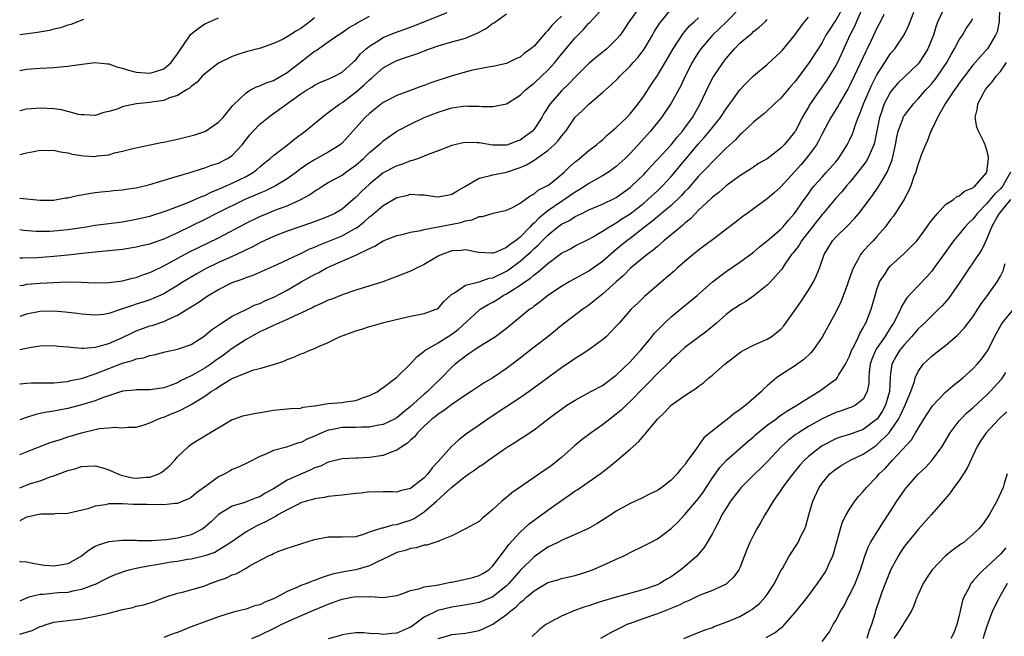
# Model space of a CAD drawing. Units: inches. Extents: x 2502000 to 2505000, y 1485000 to 1488000.
# Drawn here: x 2502000 to 2502144, y 1485633 to 1485723 of the extents above; entities that cross this region are included whole.
import ezdxf

# ---------------------------------------------------------------- set-up
doc = ezdxf.new("R2010")
doc.units = ezdxf.units.IN
doc.header["$MEASUREMENT"] = 0
doc.layers.add('LD25021485_2ft', color=234, linetype='Continuous')

msp = doc.modelspace()

# ---------------------------------------------------------------- linework, layer by layer
at = {"layer": 'LD25021485_2ft'}
for points, elevation in [([(2502000, 1485684.46), (2502000.54, 1485684.54), (2502001, 1485684.65), (2502003, 1485684.83), (2502004.92, 1485684.92), (2502006.99, 1485684.99), (2502008.98, 1485684.98), (2502011, 1485684.88), (2502013, 1485684.89), (2502015, 1485685.15), (2502016.45, 1485685.55), (2502017, 1485685.66), (2502017.96, 1485686.04), (2502019, 1485686.38), (2502019.41, 1485686.59), (2502021, 1485687.34), (2502024.67, 1485689.33), (2502029, 1485691.45), (2502033, 1485693.55), (2502035, 1485694.55), (2502036.07, 1485695), (2502037.61, 1485695.61), (2502039, 1485696.11), (2502041, 1485697), (2502042.28, 1485697.72), (2502043, 1485698.25), (2502043.48, 1485698.52), (2502044.18, 1485699), (2502045, 1485699.48), (2502047, 1485700.59), (2502047.55, 1485701), (2502048.4, 1485701.6), (2502049, 1485702.04), (2502050.11, 1485703), (2502051, 1485703.86), (2502052.38, 1485705), (2502052.69, 1485705.31), (2502053, 1485705.6), (2502055, 1485706.99), (2502057, 1485708.01), (2502059, 1485708.97), (2502061, 1485709.76), (2502063, 1485710.39), (2502065, 1485710.67), (2502065.35, 1485710.65), (2502067, 1485710.65), (2502067.39, 1485710.6), (2502069, 1485710.6), (2502071, 1485710.99), (2502073, 1485712.22), (2502073.78, 1485713), (2502074.44, 1485713.56), (2502075, 1485713.97), (2502076.1, 1485715), (2502077, 1485715.87), (2502078.02, 1485717), (2502079, 1485718.21), (2502081, 1485720.59), (2502082.2, 1485721.8), (2502083, 1485722.74), (2502083.14, 1485722.86), (2502085.06, 1485725)], 7898), ([(2502090.32, 1485725), (2502088.89, 1485723), (2502088.14, 1485721.86), (2502087.54, 1485721), (2502087, 1485720.35), (2502085.62, 1485719), (2502084.17, 1485717.83), (2502083, 1485716.85), (2502081, 1485714.89), (2502080.09, 1485713.91), (2502079, 1485712.86), (2502077.35, 1485711), (2502076.45, 1485709.55), (2502076.13, 1485709), (2502075, 1485707.27), (2502074.76, 1485707), (2502073.74, 1485706.26), (2502073, 1485705.7), (2502072.48, 1485705.52), (2502071.17, 1485705), (2502071, 1485704.95), (2502068.96, 1485704.96), (2502067, 1485705.28), (2502066.7, 1485705.3), (2502065, 1485705.35), (2502064.69, 1485705.31), (2502063, 1485704.91), (2502061, 1485704.1), (2502059.58, 1485703.58), (2502059, 1485703.33), (2502058.13, 1485703), (2502057.3, 1485702.7), (2502057, 1485702.64), (2502055.82, 1485702.18), (2502055, 1485701.93), (2502053, 1485700.91), (2502051, 1485699.28), (2502049.83, 1485698.17), (2502049, 1485697.3), (2502048.65, 1485697), (2502047, 1485695.63), (2502045.96, 1485695), (2502045, 1485694.55), (2502043.88, 1485694.12), (2502042.42, 1485693.58), (2502039, 1485692.4), (2502037, 1485691.64), (2502035.64, 1485691), (2502035, 1485690.69), (2502033.91, 1485690.09), (2502033, 1485689.67), (2502032.56, 1485689.44), (2502031, 1485688.7), (2502029, 1485687.81), (2502027.1, 1485686.9), (2502025.81, 1485686.19), (2502023.85, 1485685), (2502023, 1485684.46), (2502021, 1485683.28), (2502019.44, 1485682.56), (2502019, 1485682.4), (2502017.96, 1485682.04), (2502017, 1485681.73), (2502016.44, 1485681.57), (2502015, 1485681.05), (2502013, 1485680.4), (2502012.27, 1485680.27), (2502011, 1485680.14), (2502009, 1485680.3), (2502008.4, 1485680.4), (2502006.61, 1485680.61), (2502005, 1485680.72), (2502003, 1485680.66), (2502001, 1485680.28), (2502000, 1485679.94)], 7896), ([(2502105.07, 1485725), (2502103.06, 1485722.94), (2502102.05, 1485721.95), (2502101, 1485721), (2502099.34, 1485719), (2502099, 1485718.5), (2502098.42, 1485717.58), (2502098.08, 1485717), (2502097.02, 1485715), (2502096.39, 1485713.61), (2502095, 1485711.06), (2502093.59, 1485709), (2502092, 1485707), (2502090.18, 1485705), (2502089, 1485703.73), (2502088.27, 1485703), (2502087, 1485701.83), (2502085.84, 1485701), (2502085, 1485700.47), (2502083, 1485699.35), (2502082.51, 1485699), (2502081.59, 1485698.41), (2502081, 1485698.09), (2502079.44, 1485697), (2502079, 1485696.73), (2502077, 1485695.37), (2502075.69, 1485694.31), (2502075, 1485693.58), (2502074.67, 1485693.33), (2502074.41, 1485693), (2502073, 1485691.55), (2502072.31, 1485691), (2502071.52, 1485690.48), (2502071, 1485690.01), (2502069.26, 1485689.26), (2502069, 1485689.18), (2502068.79, 1485689.21), (2502067, 1485689.3), (2502066.66, 1485689.34), (2502065, 1485689.66), (2502064.41, 1485689.59), (2502063, 1485689.52), (2502062.61, 1485689.39), (2502061.56, 1485689), (2502061, 1485688.74), (2502059, 1485687.55), (2502057.87, 1485687), (2502057.3, 1485686.7), (2502057, 1485686.57), (2502055, 1485685.77), (2502052.97, 1485685.03), (2502049, 1485683.78), (2502047.16, 1485683.16), (2502045.51, 1485682.49), (2502045, 1485682.32), (2502044.12, 1485681.88), (2502043, 1485681.42), (2502042.73, 1485681.27), (2502041, 1485680.44), (2502040.02, 1485680.02), (2502039, 1485679.53), (2502037, 1485678.65), (2502035.91, 1485678.09), (2502035, 1485677.71), (2502033.69, 1485677), (2502033, 1485676.61), (2502031, 1485675.3), (2502029.7, 1485674.3), (2502028.52, 1485673.48), (2502027.88, 1485673), (2502027, 1485672.42), (2502025.65, 1485671.65), (2502025, 1485671.3), (2502023.45, 1485670.55), (2502023, 1485670.29), (2502021.83, 1485669.83), (2502021, 1485669.53), (2502019, 1485669.24), (2502017, 1485669.25), (2502016.78, 1485669.22), (2502015, 1485669.04), (2502012.09, 1485668.09), (2502011, 1485667.67), (2502009, 1485667.05), (2502007, 1485666.53), (2502005.69, 1485666.31), (2502005, 1485666.15), (2502003.98, 1485666.02), (2502003, 1485665.78), (2502002.34, 1485665.66), (2502001, 1485665.23), (2502000, 1485664.87)], 7890), ([(2502120.03, 1485725), (2502119, 1485723.2), (2502118.86, 1485723), (2502118.12, 1485721.88), (2502117.57, 1485721), (2502117, 1485719.92), (2502116.43, 1485719), (2502115.14, 1485717), (2502113.36, 1485714.64), (2502113, 1485714.15), (2502112.46, 1485713.54), (2502111, 1485711.82), (2502110.08, 1485711), (2502109, 1485709.97), (2502108.49, 1485709.51), (2502107, 1485708.29), (2502105.31, 1485706.69), (2502105, 1485706.46), (2502104.31, 1485705.69), (2502103, 1485704.5), (2502101.51, 1485703), (2502101, 1485702.53), (2502100.28, 1485701.72), (2502099, 1485700.41), (2502097.42, 1485698.58), (2502097, 1485698.17), (2502096.45, 1485697.55), (2502095, 1485696.17), (2502092.2, 1485693.8), (2502091.13, 1485693), (2502089, 1485691.34), (2502088.53, 1485691), (2502087, 1485689.73), (2502086.59, 1485689.41), (2502085, 1485687.98), (2502083, 1485686.59), (2502081.96, 1485686.04), (2502080.12, 1485685), (2502079, 1485684.34), (2502077, 1485683.01), (2502075.91, 1485682.09), (2502075, 1485681.44), (2502074.76, 1485681.24), (2502074.4, 1485681), (2502071, 1485678.2), (2502069.37, 1485677), (2502069, 1485676.75), (2502067, 1485675.52), (2502066.22, 1485675), (2502065.5, 1485674.5), (2502065, 1485674.18), (2502064.35, 1485673.65), (2502063.48, 1485673), (2502063, 1485672.58), (2502061.51, 1485671), (2502060.22, 1485669.78), (2502059.48, 1485669), (2502059, 1485668.61), (2502057, 1485666.81), (2502055.99, 1485666.01), (2502055, 1485665.18), (2502054.67, 1485665), (2502053, 1485664.2), (2502052.06, 1485664.06), (2502051, 1485663.82), (2502049.83, 1485663.83), (2502049, 1485663.77), (2502047, 1485663.74), (2502045.43, 1485663.43), (2502045, 1485663.38), (2502044.05, 1485663), (2502043, 1485662.5), (2502041.94, 1485662.07), (2502041, 1485661.59), (2502040.52, 1485661.49), (2502038.91, 1485660.91), (2502037, 1485660.39), (2502035.87, 1485659.87), (2502035, 1485659.55), (2502033.33, 1485658.67), (2502031.99, 1485658.01), (2502031, 1485657.62), (2502030.59, 1485657.41), (2502029.89, 1485657), (2502029, 1485656.55), (2502027.29, 1485655.29), (2502025.77, 1485654.23), (2502025, 1485653.53), (2502024.66, 1485653.34), (2502023.8, 1485653), (2502023, 1485652.66), (2502022.67, 1485652.67), (2502021, 1485652.49), (2502020.54, 1485652.54), (2502019, 1485652.49), (2502018.52, 1485652.52), (2502016.55, 1485652.55), (2502015, 1485652.64), (2502014.61, 1485652.61), (2502013, 1485652.61), (2502012.49, 1485652.49), (2502011, 1485652.27), (2502009.92, 1485651.92), (2502007, 1485651.24), (2502005.15, 1485651.15), (2502005, 1485651.12), (2502003.1, 1485651.1), (2502002.56, 1485651), (2502001.29, 1485650.71), (2502001, 1485650.67), (2502000, 1485650.15)], 7884), ([(2502122.89, 1485725), (2502122.01, 1485723), (2502121.72, 1485722.28), (2502121.07, 1485721), (2502119.81, 1485718.19), (2502119.24, 1485717), (2502119, 1485716.55), (2502118.06, 1485715), (2502117.64, 1485714.36), (2502115.19, 1485710.81), (2502115, 1485710.47), (2502114.44, 1485709.56), (2502114.12, 1485709), (2502113.11, 1485707), (2502113, 1485706.83), (2502112.16, 1485705.84), (2502111.48, 1485705), (2502111, 1485704.5), (2502109, 1485702.97), (2502107.75, 1485702.25), (2502107, 1485701.75), (2502106.56, 1485701.44), (2502105, 1485700.46), (2502103, 1485699.03), (2502101.94, 1485698.06), (2502101, 1485697.36), (2502100.83, 1485697.17), (2502099, 1485695.45), (2502098.55, 1485695), (2502097.81, 1485694.19), (2502097, 1485693.55), (2502096.72, 1485693.28), (2502096.36, 1485693), (2502095, 1485691.85), (2502093.95, 1485691), (2502093.45, 1485690.55), (2502093, 1485690.19), (2502092.38, 1485689.62), (2502091.51, 1485689), (2502089.08, 1485687), (2502088.06, 1485685.94), (2502087, 1485684.99), (2502085, 1485683.2), (2502084.72, 1485683), (2502083.78, 1485682.22), (2502083, 1485681.62), (2502082.1, 1485681), (2502079.45, 1485679), (2502079, 1485678.65), (2502077.01, 1485677), (2502075, 1485675.48), (2502073, 1485673.9), (2502071, 1485672.38), (2502069, 1485671.03), (2502067.74, 1485670.26), (2502067, 1485669.79), (2502065.82, 1485669), (2502065, 1485668.47), (2502063, 1485667.12), (2502061.8, 1485666.2), (2502061, 1485665.72), (2502060.61, 1485665.39), (2502060.09, 1485665), (2502059, 1485663.97), (2502058.01, 1485663), (2502057.58, 1485662.42), (2502057, 1485661.92), (2502056.53, 1485661.47), (2502055.77, 1485661), (2502055, 1485660.45), (2502054.18, 1485660.18), (2502053, 1485659.69), (2502051, 1485659.38), (2502049.28, 1485659.28), (2502049, 1485659.29), (2502047, 1485659.19), (2502045.24, 1485658.76), (2502045, 1485658.72), (2502043.86, 1485658.14), (2502043, 1485657.87), (2502042.43, 1485657.57), (2502041, 1485656.96), (2502039, 1485656.06), (2502037, 1485654.83), (2502035.81, 1485654.19), (2502035, 1485653.66), (2502034.5, 1485653.5), (2502033.28, 1485653), (2502032.83, 1485652.83), (2502031, 1485652.3), (2502029, 1485651.09), (2502027.95, 1485650.05), (2502027, 1485649.22), (2502026.71, 1485649), (2502025, 1485648.12), (2502023, 1485647.61), (2502021.36, 1485647.36), (2502019.22, 1485647.22), (2502019, 1485647.23), (2502017.25, 1485647.25), (2502017, 1485647.27), (2502015, 1485647.29), (2502013, 1485647.1), (2502011.42, 1485646.58), (2502011, 1485646.38), (2502010.11, 1485645.89), (2502009, 1485645), (2502007, 1485643.89), (2502005.62, 1485643.62), (2502005, 1485643.51), (2502003.63, 1485643.63), (2502003, 1485643.74), (2502001.91, 1485643.91), (2502001, 1485644.11), (2502000.17, 1485644.17), (2502000, 1485644.17)], 7882), ([(2502000, 1485675.13), (2502001, 1485675.35), (2502001.44, 1485675.44), (2502003, 1485675.66), (2502005, 1485675.73), (2502005.64, 1485675.64), (2502007, 1485675.55), (2502007.46, 1485675.46), (2502009, 1485675.33), (2502009.33, 1485675.33), (2502011, 1485675.46), (2502011.61, 1485675.61), (2502013, 1485676.03), (2502015, 1485676.89), (2502016.41, 1485677.59), (2502017, 1485677.85), (2502019, 1485678.57), (2502019.34, 1485678.66), (2502021, 1485679.24), (2502021.49, 1485679.49), (2502023, 1485680.16), (2502026.01, 1485681.99), (2502027, 1485682.7), (2502027.46, 1485683), (2502029, 1485683.91), (2502031, 1485684.9), (2502031.26, 1485685), (2502032.57, 1485685.43), (2502033, 1485685.63), (2502034.03, 1485685.97), (2502037.55, 1485687.55), (2502040.65, 1485689), (2502041, 1485689.15), (2502042.23, 1485689.77), (2502043, 1485690.08), (2502043.62, 1485690.38), (2502047, 1485691.72), (2502048.64, 1485692.64), (2502049, 1485692.82), (2502049.25, 1485693), (2502050.23, 1485693.77), (2502051, 1485694.47), (2502051.32, 1485694.68), (2502053, 1485696.13), (2502055, 1485697.31), (2502056.4, 1485697.6), (2502057, 1485697.78), (2502058.32, 1485697.68), (2502059, 1485697.7), (2502060.54, 1485697.46), (2502061, 1485697.43), (2502062.35, 1485697.65), (2502063, 1485697.78), (2502063.75, 1485698.25), (2502065, 1485698.96), (2502067, 1485700.15), (2502068.46, 1485700.46), (2502069, 1485700.64), (2502071, 1485701.03), (2502073, 1485701.68), (2502073.92, 1485702.07), (2502075, 1485702.75), (2502075.16, 1485702.84), (2502075.37, 1485703), (2502077, 1485704.16), (2502077.94, 1485705), (2502078.47, 1485705.53), (2502079, 1485706.26), (2502079.35, 1485706.65), (2502079.62, 1485707), (2502081, 1485709.05), (2502082.02, 1485709.98), (2502083, 1485710.93), (2502085, 1485712.61), (2502085.41, 1485713), (2502086.27, 1485713.73), (2502087.26, 1485714.74), (2502087.49, 1485715), (2502089, 1485716.46), (2502089.46, 1485717), (2502090.2, 1485717.8), (2502091.05, 1485718.95), (2502092.28, 1485721), (2502092.54, 1485721.46), (2502093.31, 1485722.69), (2502093.54, 1485723), (2502095, 1485724.78)], 7894), ([(2502134.66, 1485724.66), (2502133.9, 1485723), (2502133.65, 1485722.35), (2502133.23, 1485721), (2502133, 1485720.4), (2502132.43, 1485719), (2502131.89, 1485718.11), (2502131.18, 1485717), (2502131, 1485716.79), (2502129, 1485714.94), (2502128.03, 1485713.97), (2502127.2, 1485713), (2502127, 1485712.74), (2502126.08, 1485711), (2502125.61, 1485709.61), (2502125.38, 1485709), (2502124.67, 1485705.33), (2502124.56, 1485705), (2502124.14, 1485704.14), (2502123.66, 1485703), (2502123.42, 1485702.58), (2502122.57, 1485701.43), (2502122.22, 1485701), (2502121, 1485699.51), (2502120.55, 1485699), (2502119.86, 1485698.14), (2502119, 1485697.24), (2502117.14, 1485695), (2502117, 1485694.85), (2502113.99, 1485691), (2502113.64, 1485690.36), (2502112.77, 1485689.23), (2502112.55, 1485689), (2502111.57, 1485687.57), (2502111.13, 1485686.87), (2502111, 1485686.7), (2502109.46, 1485685), (2502109, 1485684.51), (2502107.03, 1485682.97), (2502105.87, 1485682.13), (2502105, 1485681.68), (2502104.62, 1485681.38), (2502104.06, 1485681), (2502103, 1485680.24), (2502101.59, 1485679), (2502100.18, 1485677.82), (2502097, 1485675.42), (2502095.74, 1485674.26), (2502095, 1485673.61), (2502094.71, 1485673.29), (2502094.42, 1485673), (2502093, 1485671.63), (2502091.7, 1485670.3), (2502091, 1485669.6), (2502089, 1485667.54), (2502088.42, 1485667), (2502087.71, 1485666.29), (2502087, 1485665.72), (2502086.06, 1485665), (2502085, 1485664.14), (2502083.34, 1485663), (2502082, 1485662), (2502080.9, 1485661.1), (2502079, 1485659.39), (2502078.54, 1485659), (2502077.68, 1485658.32), (2502077, 1485657.83), (2502076.49, 1485657.51), (2502075, 1485656.48), (2502071.78, 1485654.22), (2502071, 1485653.53), (2502070.32, 1485653), (2502069, 1485651.79), (2502068.07, 1485651), (2502067.47, 1485650.53), (2502067, 1485650.07), (2502065, 1485648.96), (2502063, 1485647.96), (2502061.3, 1485647.3), (2502061, 1485647.14), (2502060.53, 1485647), (2502059.38, 1485646.62), (2502059, 1485646.62), (2502057.8, 1485646.2), (2502057, 1485646.13), (2502056.2, 1485645.8), (2502055, 1485645.51), (2502053.93, 1485645), (2502053, 1485644.53), (2502052.18, 1485644.18), (2502051, 1485643.57), (2502049, 1485643.01), (2502047.28, 1485642.72), (2502045.62, 1485642.38), (2502045, 1485642.16), (2502044.1, 1485641.9), (2502043, 1485641.44), (2502042.66, 1485641.34), (2502041.85, 1485641), (2502041, 1485640.69), (2502040.43, 1485640.43), (2502039, 1485639.83), (2502037.49, 1485639), (2502037, 1485638.75), (2502035.73, 1485638.27), (2502035, 1485637.91), (2502034.26, 1485637.74), (2502033, 1485637.28), (2502032.77, 1485637.23), (2502031.96, 1485637), (2502031, 1485636.75), (2502029, 1485636.13), (2502027, 1485635.42), (2502025.92, 1485635), (2502025, 1485634.67), (2502023, 1485633.88), (2502022.35, 1485633.65), (2502021, 1485633.12)], 7876), ([(2502142.86, 1485724.86), (2502142.83, 1485723), (2502142.51, 1485721.49), (2502142.3, 1485721), (2502141.26, 1485719.26), (2502141.12, 1485719), (2502141, 1485718.85), (2502140.1, 1485717.9), (2502139, 1485716.63), (2502137.76, 1485715), (2502137, 1485713.97), (2502136.61, 1485713.39), (2502136.32, 1485713), (2502134.96, 1485710.96), (2502133.83, 1485709), (2502133, 1485707.23), (2502132.87, 1485707), (2502132.37, 1485705.63), (2502132.06, 1485705), (2502131.47, 1485703.47), (2502131.22, 1485702.78), (2502131, 1485702.24), (2502130.74, 1485701.26), (2502130.65, 1485701), (2502130.4, 1485700.4), (2502129.93, 1485699), (2502129.67, 1485698.33), (2502129, 1485697.15), (2502128.96, 1485697.04), (2502127.68, 1485695), (2502127.4, 1485694.6), (2502127, 1485694.09), (2502126.21, 1485693), (2502125, 1485691.62), (2502124.43, 1485691), (2502123.72, 1485690.28), (2502122.78, 1485689.22), (2502122.61, 1485689), (2502122.21, 1485688.21), (2502121.52, 1485687), (2502121.37, 1485686.63), (2502120.81, 1485685), (2502120.69, 1485684.69), (2502119.79, 1485682.21), (2502119, 1485680.61), (2502117, 1485676.95), (2502115.67, 1485675), (2502115.37, 1485674.63), (2502114.34, 1485673.66), (2502113, 1485672.71), (2502111, 1485671.43), (2502110.38, 1485671), (2502109, 1485669.84), (2502108.56, 1485669.44), (2502108.17, 1485669), (2502105.89, 1485667), (2502105.36, 1485666.64), (2502105, 1485666.33), (2502104.19, 1485665.81), (2502103.21, 1485665), (2502102.16, 1485664.16), (2502101, 1485663.27), (2502099.75, 1485662.25), (2502099, 1485661.12), (2502098.94, 1485661.06), (2502098.69, 1485660.69), (2502097.45, 1485659), (2502097.25, 1485658.75), (2502097, 1485658.31), (2502096.36, 1485657.64), (2502095.89, 1485657), (2502095, 1485656.06), (2502093.62, 1485655), (2502093, 1485654.58), (2502091.93, 1485654.07), (2502090.61, 1485653.39), (2502089, 1485652.69), (2502087, 1485651.55), (2502086.18, 1485651), (2502085, 1485650.26), (2502084.22, 1485649.78), (2502082.96, 1485649.04), (2502081, 1485648.14), (2502079.54, 1485647.54), (2502079, 1485647.3), (2502078.45, 1485647), (2502077, 1485646.3), (2502075, 1485644.9), (2502073, 1485642.9), (2502071.34, 1485641), (2502071, 1485640.66), (2502069, 1485639.07), (2502067, 1485638.23), (2502065.97, 1485638.03), (2502064.27, 1485637.73), (2502063, 1485637.56), (2502060.95, 1485637.05), (2502059, 1485636.08), (2502057.22, 1485634.78), (2502057, 1485634.63), (2502055.87, 1485634.13), (2502055, 1485633.76), (2502054.27, 1485633.73), (2502053, 1485633.57), (2502052.32, 1485633.68), (2502051, 1485633.72), (2502050.19, 1485633.81), (2502049, 1485633.8), (2502048.29, 1485633.71), (2502047, 1485633.5), (2502046.63, 1485633.37), (2502045, 1485632.93)], 7872), ([(2502000, 1485633.6), (2502001, 1485633.89), (2502001.84, 1485634.16), (2502003, 1485634.72), (2502003.22, 1485634.78), (2502003.88, 1485635), (2502005, 1485635.35), (2502005.39, 1485635.39), (2502007, 1485635.62), (2502009, 1485635.86), (2502011, 1485636.22), (2502012.6, 1485636.6), (2502013, 1485636.68), (2502014.29, 1485637), (2502015, 1485637.2), (2502016.49, 1485637.51), (2502017, 1485637.68), (2502018.11, 1485637.89), (2502019.62, 1485638.38), (2502021.2, 1485639), (2502023, 1485639.6), (2502023.72, 1485639.72), (2502026.52, 1485640.52), (2502027, 1485640.68), (2502027.79, 1485641), (2502029, 1485641.45), (2502030.15, 1485641.85), (2502031, 1485642.27), (2502031.57, 1485642.43), (2502033, 1485643.22), (2502033.61, 1485643.61), (2502036.2, 1485645), (2502036.76, 1485645.24), (2502037, 1485645.39), (2502037.66, 1485645.66), (2502039, 1485646.15), (2502039.63, 1485646.37), (2502041.15, 1485646.85), (2502043, 1485647.41), (2502045, 1485647.8), (2502045.82, 1485647.82), (2502047, 1485647.79), (2502049, 1485647.88), (2502050.19, 1485648.19), (2502051, 1485648.52), (2502052.87, 1485649.13), (2502053, 1485649.13), (2502054.42, 1485649.58), (2502055, 1485649.61), (2502056.03, 1485649.97), (2502057, 1485650.26), (2502057.53, 1485650.47), (2502059, 1485651.45), (2502060.77, 1485653), (2502063, 1485655.08), (2502065, 1485656.67), (2502065.47, 1485657), (2502066.39, 1485657.61), (2502067, 1485658.07), (2502067.58, 1485658.42), (2502068.35, 1485659), (2502070.52, 1485660.52), (2502071.25, 1485661), (2502072.35, 1485661.65), (2502073, 1485662.11), (2502073.56, 1485662.44), (2502074.33, 1485663), (2502075, 1485663.44), (2502077.02, 1485665), (2502078.17, 1485665.83), (2502079, 1485666.46), (2502079.79, 1485667), (2502081, 1485667.77), (2502083.28, 1485669), (2502085, 1485669.9), (2502087, 1485671.39), (2502089, 1485673.36), (2502089.78, 1485674.22), (2502090.52, 1485675), (2502092.18, 1485677), (2502092.54, 1485677.46), (2502094.03, 1485679), (2502095, 1485679.93), (2502096.68, 1485681.32), (2502098.79, 1485683), (2502101.01, 1485685), (2502103, 1485686.53), (2502105, 1485687.86), (2502107, 1485689.32), (2502107.9, 1485690.1), (2502109, 1485690.98), (2502111, 1485692.68), (2502111.3, 1485693), (2502112.05, 1485693.95), (2502113, 1485694.96), (2502114.38, 1485697), (2502115, 1485697.84), (2502115.48, 1485698.52), (2502115.87, 1485699), (2502117, 1485700.29), (2502117.66, 1485701), (2502119, 1485702.53), (2502119.38, 1485703), (2502120.66, 1485705), (2502121, 1485705.67), (2502121.42, 1485706.58), (2502121.57, 1485707), (2502121.83, 1485707.83), (2502122.27, 1485709), (2502122.5, 1485709.5), (2502123.06, 1485711), (2502124.25, 1485713.75), (2502125, 1485715.2), (2502126.14, 1485717), (2502127, 1485718.3), (2502127.6, 1485719), (2502128.96, 1485721.04), (2502129.62, 1485722.38), (2502130.37, 1485724.37)], 7878), ([(2502000, 1485697.21), (2502003, 1485696.92), (2502005, 1485696.94), (2502005.43, 1485697), (2502006.75, 1485697.25), (2502007, 1485697.28), (2502008.38, 1485697.62), (2502009, 1485697.7), (2502010.08, 1485697.92), (2502011, 1485698.02), (2502011.86, 1485698.14), (2502013, 1485698.23), (2502013.68, 1485698.32), (2502015, 1485698.42), (2502015.48, 1485698.52), (2502017, 1485698.74), (2502019, 1485699.23), (2502022.18, 1485700.18), (2502023, 1485700.44), (2502025, 1485701.01), (2502026.5, 1485701.5), (2502027, 1485701.62), (2502027.99, 1485702.01), (2502029, 1485702.32), (2502030.32, 1485703), (2502031, 1485703.46), (2502032.42, 1485705), (2502033.56, 1485706.45), (2502034.05, 1485707), (2502035, 1485708.02), (2502036.23, 1485709), (2502036.67, 1485709.33), (2502037, 1485709.56), (2502041, 1485712.42), (2502041.85, 1485713), (2502042.58, 1485713.42), (2502043, 1485713.71), (2502043.88, 1485714.12), (2502045, 1485714.57), (2502045.28, 1485714.72), (2502045.92, 1485715), (2502047, 1485715.58), (2502048.57, 1485717), (2502048.78, 1485717.22), (2502049, 1485717.42), (2502049.72, 1485718.28), (2502050.52, 1485719), (2502051, 1485719.41), (2502052.02, 1485720.02), (2502053, 1485720.65), (2502054.67, 1485721.33), (2502056.14, 1485721.86), (2502057.6, 1485722.4), (2502062.32, 1485724.32)], 7904), ([(2502000, 1485692.64), (2502000.56, 1485692.56), (2502002.4, 1485692.4), (2502003, 1485692.38), (2502004.4, 1485692.4), (2502005, 1485692.43), (2502007, 1485692.64), (2502009.38, 1485693), (2502011, 1485693.26), (2502015, 1485693.77), (2502017, 1485694.13), (2502019, 1485694.61), (2502021.35, 1485695.35), (2502024.57, 1485696.57), (2502025.55, 1485697), (2502026.53, 1485697.47), (2502027, 1485697.63), (2502027.91, 1485698.09), (2502029, 1485698.51), (2502029.33, 1485698.67), (2502030.13, 1485699), (2502031, 1485699.39), (2502033, 1485700.4), (2502034.07, 1485701), (2502034.59, 1485701.41), (2502035, 1485701.78), (2502035.67, 1485702.33), (2502036.54, 1485703), (2502037, 1485703.43), (2502039.06, 1485705), (2502040.11, 1485705.89), (2502041.61, 1485707), (2502044.58, 1485709.42), (2502045, 1485709.69), (2502046.7, 1485711), (2502047, 1485711.18), (2502049, 1485712.66), (2502050.25, 1485713.75), (2502051, 1485714.5), (2502051.29, 1485714.71), (2502053, 1485716.21), (2502054.42, 1485717), (2502055, 1485717.29), (2502056.28, 1485717.72), (2502057, 1485718), (2502057.76, 1485718.24), (2502059.77, 1485719), (2502061, 1485719.42), (2502063, 1485720.01), (2502065, 1485720.57), (2502066.73, 1485721.27), (2502068.04, 1485721.96), (2502069, 1485722.73), (2502069.19, 1485722.81), (2502069.41, 1485723), (2502071, 1485724.11)], 7902), ([(2502126, 1485724), (2502125.53, 1485723), (2502125, 1485722), (2502124.11, 1485720.11), (2502123.56, 1485719), (2502123.37, 1485718.63), (2502121.69, 1485715), (2502121, 1485713.58), (2502120.8, 1485713.2), (2502119.49, 1485711), (2502119.33, 1485710.67), (2502118.28, 1485709), (2502117, 1485706.58), (2502116.48, 1485705.52), (2502116.17, 1485705), (2502115, 1485703.42), (2502114.67, 1485703), (2502113.9, 1485702.1), (2502113, 1485701.08), (2502111, 1485698.88), (2502110.02, 1485697.98), (2502109, 1485697.12), (2502107, 1485695.64), (2502106.08, 1485695), (2502105.46, 1485694.54), (2502104.33, 1485693.67), (2502101, 1485691.16), (2502099.78, 1485690.22), (2502099, 1485689.65), (2502098.65, 1485689.35), (2502098.21, 1485689), (2502097, 1485687.98), (2502095.88, 1485687), (2502095.43, 1485686.57), (2502093.57, 1485685), (2502091.12, 1485682.88), (2502090.12, 1485681.88), (2502089.17, 1485681), (2502087.4, 1485679), (2502087, 1485678.52), (2502085.52, 1485677), (2502085, 1485676.54), (2502082.84, 1485675), (2502081.72, 1485674.28), (2502081, 1485673.85), (2502080.51, 1485673.49), (2502079, 1485672.48), (2502074.31, 1485669), (2502073, 1485668.1), (2502069.9, 1485666.1), (2502068.24, 1485665), (2502067, 1485664.12), (2502065.16, 1485662.84), (2502064.02, 1485661.98), (2502062.97, 1485661), (2502061, 1485658.79), (2502060.13, 1485657.87), (2502059.52, 1485657), (2502059, 1485656.44), (2502057, 1485654.86), (2502055.5, 1485654.5), (2502055, 1485654.33), (2502054.38, 1485654.38), (2502053, 1485654.4), (2502051.67, 1485654.33), (2502051, 1485654.37), (2502049.81, 1485654.19), (2502049, 1485654.12), (2502047, 1485653.88), (2502045, 1485653.69), (2502044.43, 1485653.57), (2502043, 1485653.37), (2502042.73, 1485653.27), (2502041.76, 1485653), (2502041, 1485652.75), (2502040.55, 1485652.55), (2502039, 1485651.77), (2502037.64, 1485651), (2502037.26, 1485650.75), (2502037, 1485650.65), (2502035.95, 1485650.05), (2502034.56, 1485649.44), (2502033.79, 1485649), (2502033, 1485648.52), (2502030.81, 1485647), (2502029, 1485645.85), (2502028.45, 1485645.55), (2502026.98, 1485645.02), (2502025, 1485644.55), (2502024.49, 1485644.49), (2502023, 1485644.23), (2502022.11, 1485644.11), (2502019.69, 1485643.69), (2502019, 1485643.59), (2502017.23, 1485643.23), (2502017, 1485643.2), (2502016.12, 1485643), (2502015.25, 1485642.75), (2502013.78, 1485642.22), (2502013, 1485641.87), (2502012.43, 1485641.57), (2502011, 1485640.87), (2502010.82, 1485640.82), (2502009, 1485640.11), (2502007.95, 1485639.95), (2502007, 1485639.71), (2502005.63, 1485639.63), (2502003.4, 1485639.4), (2502003, 1485639.39), (2502001.33, 1485639), (2502001.07, 1485638.93), (2502000.77, 1485638.77), (2502000, 1485638.43)], 7880), ([(2502000, 1485703.57), (2502001, 1485703.83), (2502002.04, 1485704.04), (2502003, 1485704.21), (2502004.19, 1485704.19), (2502005, 1485704.22), (2502005.97, 1485703.97), (2502007, 1485703.85), (2502007.65, 1485703.65), (2502009, 1485703.43), (2502009.39, 1485703.39), (2502011, 1485703.3), (2502011.37, 1485703.37), (2502013, 1485703.56), (2502013.82, 1485703.82), (2502015, 1485704.07), (2502016.48, 1485704.48), (2502020.65, 1485705.35), (2502021, 1485705.38), (2502022.31, 1485705.69), (2502023, 1485705.81), (2502025.54, 1485706.46), (2502027, 1485706.96), (2502027.08, 1485707), (2502029, 1485708.28), (2502029.65, 1485709), (2502031, 1485710.62), (2502031.16, 1485710.84), (2502033, 1485712.59), (2502033.67, 1485713), (2502034.53, 1485713.47), (2502035, 1485713.6), (2502035.95, 1485714.05), (2502037, 1485714.4), (2502038.07, 1485715), (2502039, 1485715.57), (2502040.93, 1485717.07), (2502042.08, 1485717.92), (2502043, 1485718.66), (2502043.22, 1485718.78), (2502045, 1485720), (2502046.4, 1485721), (2502047, 1485721.39), (2502047.95, 1485722.05), (2502049, 1485722.67), (2502049.19, 1485722.81), (2502051, 1485723.79)], 7906), ([(2502079, 1485723.78), (2502078.17, 1485723), (2502077.59, 1485722.41), (2502077, 1485721.66), (2502076.65, 1485721.35), (2502076.36, 1485721), (2502075, 1485719.41), (2502074.52, 1485719), (2502073.63, 1485718.37), (2502073, 1485717.81), (2502072.42, 1485717.58), (2502071.28, 1485717), (2502071, 1485716.88), (2502069, 1485716.42), (2502068.32, 1485716.32), (2502065.83, 1485715.83), (2502063.04, 1485715.04), (2502059.95, 1485714.05), (2502059, 1485713.67), (2502058.5, 1485713.5), (2502057.21, 1485713), (2502055, 1485712.17), (2502053, 1485711.15), (2502051.79, 1485710.21), (2502051, 1485709.58), (2502050.37, 1485709), (2502048.6, 1485707), (2502047, 1485705.23), (2502046.88, 1485705.12), (2502046.73, 1485705), (2502045, 1485703.93), (2502043.35, 1485703), (2502043, 1485702.82), (2502041.89, 1485702.12), (2502040.71, 1485701.29), (2502040.35, 1485701), (2502039, 1485700.05), (2502037.29, 1485699), (2502037.1, 1485698.9), (2502035.75, 1485698.25), (2502035, 1485697.96), (2502034.35, 1485697.65), (2502032.82, 1485697), (2502028.71, 1485695), (2502027, 1485694.11), (2502025, 1485693.12), (2502023, 1485692.15), (2502021, 1485691.24), (2502019.34, 1485690.66), (2502019, 1485690.52), (2502017.75, 1485690.25), (2502017, 1485690.05), (2502015, 1485689.75), (2502012.53, 1485689.47), (2502011, 1485689.33), (2502009.14, 1485689.14), (2502007, 1485688.9), (2502005, 1485688.7), (2502002.53, 1485688.53), (2502000.46, 1485688.46), (2502000, 1485688.48)], 7900), ([(2502000, 1485654.96), (2502001, 1485655.37), (2502001.57, 1485655.57), (2502003, 1485656), (2502004.59, 1485656.59), (2502005, 1485656.71), (2502006.65, 1485657.35), (2502007, 1485657.5), (2502008.2, 1485657.8), (2502009, 1485658.07), (2502009.9, 1485658.1), (2502011, 1485658.17), (2502012.13, 1485657.87), (2502013, 1485657.61), (2502014.3, 1485657), (2502014.8, 1485656.8), (2502015, 1485656.77), (2502016.44, 1485656.44), (2502017, 1485656.36), (2502018.5, 1485656.5), (2502019, 1485656.51), (2502020.3, 1485657), (2502020.74, 1485657.26), (2502021.83, 1485658.17), (2502022.62, 1485659), (2502023, 1485659.48), (2502024.6, 1485661), (2502025, 1485661.31), (2502027.75, 1485663), (2502031, 1485664.91), (2502031.23, 1485665), (2502032.55, 1485665.45), (2502033, 1485665.58), (2502034.18, 1485665.82), (2502035.92, 1485666.08), (2502037, 1485666.27), (2502039, 1485666.49), (2502039.45, 1485666.55), (2502041, 1485666.6), (2502041.29, 1485666.71), (2502043, 1485666.91), (2502043.07, 1485666.93), (2502043.59, 1485667), (2502045, 1485667.26), (2502047, 1485667.41), (2502047.51, 1485667.51), (2502049, 1485667.69), (2502050.12, 1485668.12), (2502051, 1485668.42), (2502052.21, 1485669), (2502052.63, 1485669.37), (2502053, 1485669.58), (2502055, 1485671.12), (2502057, 1485673.06), (2502057.91, 1485674.09), (2502059, 1485674.91), (2502059.1, 1485675), (2502061, 1485676.13), (2502063, 1485677.37), (2502063.95, 1485678.05), (2502067, 1485680.89), (2502067.16, 1485681), (2502068.3, 1485681.7), (2502069, 1485682.06), (2502069.6, 1485682.4), (2502070.52, 1485683), (2502071, 1485683.25), (2502071.74, 1485683.74), (2502073, 1485684.52), (2502073.66, 1485685), (2502074.47, 1485685.53), (2502075, 1485686.03), (2502075.57, 1485686.43), (2502077, 1485687.67), (2502079, 1485689.17), (2502080.2, 1485689.8), (2502081, 1485690.25), (2502083, 1485691.22), (2502083.51, 1485691.51), (2502085, 1485692.41), (2502085.89, 1485693), (2502087, 1485693.62), (2502087.82, 1485694.18), (2502089, 1485694.93), (2502091, 1485696.5), (2502091.6, 1485697), (2502093, 1485698.28), (2502093.74, 1485699), (2502095, 1485700.39), (2502099, 1485705.13), (2502099.88, 1485706.12), (2502100.59, 1485707), (2502101, 1485707.55), (2502102.17, 1485709), (2502103, 1485710.27), (2502103.56, 1485711), (2502105, 1485713), (2502105.96, 1485714.04), (2502107, 1485715.06), (2502109, 1485716.72), (2502111, 1485718.55), (2502111.21, 1485718.79), (2502113, 1485720.93), (2502113.85, 1485722.15), (2502114.49, 1485723), (2502115, 1485723.63)], 7886), ([(2502000, 1485715.84), (2502001, 1485716.05), (2502003, 1485716.2), (2502005, 1485716.28), (2502006.42, 1485716.42), (2502007, 1485716.45), (2502008.73, 1485716.73), (2502011, 1485716.99), (2502012.79, 1485716.79), (2502013, 1485716.79), (2502014.32, 1485716.32), (2502015, 1485716.19), (2502015.88, 1485715.88), (2502017, 1485715.62), (2502019, 1485715.43), (2502019.67, 1485715.67), (2502021, 1485716.07), (2502022.1, 1485717), (2502023, 1485718.27), (2502023.28, 1485718.72), (2502024.68, 1485720.68), (2502024.93, 1485721.07), (2502026.01, 1485721.99), (2502027, 1485722.63), (2502027.24, 1485722.76), (2502029, 1485723.52)], 7910), ([(2502043, 1485723.52), (2502042.37, 1485723), (2502041, 1485721.96), (2502040.37, 1485721.63), (2502039, 1485720.73), (2502038.41, 1485720.41), (2502037, 1485719.76), (2502035.1, 1485719.1), (2502033, 1485718.58), (2502031.81, 1485718.19), (2502031, 1485717.9), (2502029.19, 1485717), (2502029, 1485716.89), (2502027, 1485715.36), (2502026.63, 1485715), (2502025.87, 1485714.13), (2502025, 1485713.53), (2502024.75, 1485713.25), (2502024.3, 1485713), (2502023, 1485712.18), (2502021.85, 1485711.85), (2502021, 1485711.48), (2502019.24, 1485711.24), (2502019, 1485711.19), (2502017.04, 1485710.96), (2502015.35, 1485710.65), (2502015, 1485710.53), (2502014.22, 1485710.22), (2502013, 1485709.88), (2502012.27, 1485709.73), (2502011, 1485709.3), (2502009.38, 1485709.38), (2502009, 1485709.37), (2502008.56, 1485709.44), (2502007, 1485709.88), (2502006.11, 1485710.11), (2502005, 1485710.27), (2502003, 1485710.36), (2502001.73, 1485710.27), (2502001, 1485710.19), (2502000, 1485709.95)], 7908), ([(2502000, 1485670.12), (2502000.13, 1485670.13), (2502001, 1485670.25), (2502001.72, 1485670.28), (2502003, 1485670.26), (2502003.72, 1485670.28), (2502005, 1485670.27), (2502006.41, 1485670.41), (2502007, 1485670.49), (2502007.4, 1485670.6), (2502009, 1485670.92), (2502011, 1485671.57), (2502015, 1485673.16), (2502016.47, 1485673.53), (2502017, 1485673.78), (2502018.07, 1485673.93), (2502019, 1485674.28), (2502019.62, 1485674.38), (2502021.21, 1485674.79), (2502023, 1485675.17), (2502023.29, 1485675.29), (2502025, 1485675.89), (2502026.9, 1485677.1), (2502027.97, 1485678.03), (2502029.43, 1485679), (2502031, 1485679.98), (2502033, 1485680.99), (2502034.35, 1485681.65), (2502035, 1485681.87), (2502035.76, 1485682.24), (2502037.17, 1485682.83), (2502039, 1485683.82), (2502041.05, 1485685), (2502043, 1485686.08), (2502043.62, 1485686.38), (2502044.69, 1485687), (2502045.3, 1485687.3), (2502049, 1485688.92), (2502051, 1485689.89), (2502051.79, 1485690.21), (2502053, 1485691), (2502055, 1485691.77), (2502055.97, 1485691.97), (2502057, 1485692.24), (2502058.49, 1485692.49), (2502059, 1485692.64), (2502064.32, 1485693.68), (2502065, 1485693.91), (2502065.96, 1485694.04), (2502067, 1485694.52), (2502067.47, 1485694.53), (2502069.05, 1485695.05), (2502071, 1485695.45), (2502071.85, 1485695.85), (2502073, 1485696.47), (2502074.44, 1485697.56), (2502075, 1485697.84), (2502075.62, 1485698.38), (2502076.87, 1485699), (2502077, 1485699.08), (2502077.38, 1485699.38), (2502079, 1485700.68), (2502079.38, 1485701), (2502080.19, 1485701.81), (2502081, 1485702.5), (2502081.27, 1485702.73), (2502081.64, 1485703), (2502083, 1485704.17), (2502084.1, 1485705), (2502084.58, 1485705.42), (2502085, 1485705.75), (2502085.64, 1485706.36), (2502087, 1485707.52), (2502088.51, 1485709), (2502089, 1485709.51), (2502090.19, 1485711), (2502091, 1485712.1), (2502092.15, 1485713.85), (2502093, 1485715.09), (2502094.12, 1485717), (2502095.28, 1485719), (2502096.74, 1485721.26), (2502097, 1485721.55), (2502097.66, 1485722.34), (2502098.39, 1485723), (2502099, 1485723.51)], 7892), ([(2502009.3, 1485723.3), (2502007.44, 1485722.56), (2502007, 1485722.43), (2502005.93, 1485722.07), (2502005, 1485721.85), (2502004.33, 1485721.67), (2502002.61, 1485721.39), (2502000, 1485721.05)], 7912), ([(2502000, 1485659.8), (2502001, 1485660.21), (2502004.43, 1485661.57), (2502006.08, 1485662.08), (2502007, 1485662.38), (2502009, 1485662.98), (2502011, 1485663.48), (2502011.61, 1485663.61), (2502013, 1485663.73), (2502013.82, 1485663.82), (2502015, 1485663.71), (2502015.8, 1485663.8), (2502017, 1485663.82), (2502018.16, 1485664.16), (2502019, 1485664.44), (2502020.14, 1485665), (2502020.77, 1485665.23), (2502021, 1485665.27), (2502022.22, 1485665.78), (2502023, 1485666.09), (2502023.63, 1485666.37), (2502025, 1485667.11), (2502027, 1485668.35), (2502027.93, 1485669), (2502028.6, 1485669.4), (2502029, 1485669.7), (2502030.81, 1485670.81), (2502031, 1485670.91), (2502033, 1485671.75), (2502034.15, 1485672.15), (2502035, 1485672.36), (2502037, 1485672.94), (2502038.54, 1485673.46), (2502039, 1485673.69), (2502039.99, 1485674.01), (2502041, 1485674.52), (2502041.38, 1485674.62), (2502042.19, 1485675), (2502043, 1485675.3), (2502043.57, 1485675.57), (2502045, 1485676.16), (2502046.65, 1485677), (2502049, 1485677.85), (2502049.88, 1485678.12), (2502051, 1485678.49), (2502051.41, 1485678.59), (2502053.09, 1485679.09), (2502055.72, 1485679.72), (2502057, 1485680.01), (2502058.24, 1485680.24), (2502059, 1485680.41), (2502060.73, 1485681), (2502060.92, 1485681.08), (2502061, 1485681.13), (2502061.84, 1485682.16), (2502063, 1485683.19), (2502063.41, 1485683.41), (2502065, 1485684.51), (2502067, 1485685.03), (2502068.46, 1485685.54), (2502069, 1485685.6), (2502071, 1485686.58), (2502071.26, 1485686.74), (2502073, 1485688.04), (2502074.57, 1485689.43), (2502075, 1485689.87), (2502075.62, 1485690.38), (2502076.17, 1485691), (2502077, 1485691.84), (2502078.44, 1485693), (2502079, 1485693.41), (2502080.07, 1485693.93), (2502081, 1485694.53), (2502081.33, 1485694.67), (2502081.95, 1485695), (2502083, 1485695.5), (2502085, 1485696.33), (2502086.8, 1485697.2), (2502087, 1485697.31), (2502089, 1485698.77), (2502089.26, 1485699), (2502091, 1485700.69), (2502091.3, 1485701), (2502092.1, 1485701.9), (2502093, 1485702.85), (2502094.98, 1485705), (2502095.87, 1485706.13), (2502096.64, 1485707), (2502097, 1485707.48), (2502098.09, 1485709), (2502099.24, 1485711), (2502100.44, 1485713.56), (2502101.13, 1485714.87), (2502102.58, 1485717), (2502103, 1485717.57), (2502104.23, 1485719), (2502105, 1485719.81), (2502106.41, 1485721), (2502106.75, 1485721.25), (2502107, 1485721.52), (2502107.84, 1485722.16), (2502108.75, 1485723), (2502109, 1485723.26)], 7888), ([(2502033.87, 1485633), (2502035, 1485633.47), (2502037.39, 1485634.61), (2502038.15, 1485635), (2502039.74, 1485635.74), (2502042.66, 1485637), (2502044.32, 1485637.68), (2502045, 1485637.97), (2502046.57, 1485638.57), (2502047, 1485638.72), (2502047.25, 1485638.75), (2502048.45, 1485639), (2502049.11, 1485639.11), (2502051, 1485639.08), (2502051.1, 1485639.1), (2502053, 1485638.95), (2502055, 1485639.23), (2502055.33, 1485639.33), (2502057, 1485639.98), (2502058.21, 1485640.21), (2502059, 1485640.51), (2502060.76, 1485640.76), (2502061, 1485640.83), (2502061.93, 1485641), (2502062.81, 1485641.19), (2502063, 1485641.22), (2502065, 1485641.64), (2502066.1, 1485641.9), (2502067, 1485642.17), (2502067.53, 1485642.47), (2502068.39, 1485643), (2502069, 1485643.57), (2502071, 1485646.21), (2502071.32, 1485646.68), (2502073, 1485648.48), (2502074.31, 1485649.69), (2502077, 1485651.72), (2502079, 1485653.12), (2502080.13, 1485653.87), (2502081, 1485654.5), (2502081.31, 1485654.69), (2502084.62, 1485657), (2502085.97, 1485658.03), (2502087.07, 1485658.93), (2502089, 1485660.6), (2502090.27, 1485661.73), (2502091, 1485662.59), (2502091.21, 1485662.79), (2502091.36, 1485663), (2502093.02, 1485665), (2502094.04, 1485665.96), (2502095, 1485667.01), (2502097, 1485668.45), (2502098.57, 1485669.43), (2502099, 1485669.8), (2502099.72, 1485670.28), (2502100.51, 1485671), (2502101, 1485671.4), (2502102.83, 1485673), (2502105.18, 1485674.82), (2502105.49, 1485675), (2502107, 1485675.78), (2502109, 1485676.65), (2502109.59, 1485677), (2502111, 1485678.12), (2502111.43, 1485678.57), (2502113, 1485680.77), (2502113.91, 1485682.09), (2502115, 1485683.78), (2502115.73, 1485685), (2502116.15, 1485685.85), (2502116.61, 1485687), (2502117.31, 1485689), (2502118.51, 1485691), (2502119, 1485691.55), (2502120.75, 1485693.25), (2502121.74, 1485694.26), (2502122.36, 1485695), (2502123, 1485695.79), (2502124.37, 1485697.63), (2502125.2, 1485698.8), (2502125.71, 1485699.71), (2502126.48, 1485701), (2502127.21, 1485702.79), (2502127.71, 1485705), (2502127.9, 1485706.1), (2502128.12, 1485707), (2502128.76, 1485708.76), (2502128.83, 1485709), (2502128.89, 1485709.11), (2502129, 1485709.29), (2502130.31, 1485711), (2502131, 1485711.7), (2502132.14, 1485713), (2502132.56, 1485713.44), (2502133, 1485713.94), (2502133.48, 1485714.52), (2502133.81, 1485715), (2502135.18, 1485717), (2502135.82, 1485718.18), (2502136.33, 1485719), (2502137, 1485720.32), (2502137.46, 1485721), (2502138.03, 1485721.97), (2502138.74, 1485723), (2502139, 1485723.44)], 7874), ([(2502061, 1485633), (2502062.57, 1485633.43), (2502063, 1485633.56), (2502065, 1485633.75), (2502066.03, 1485633.97), (2502067, 1485634.15), (2502067.6, 1485634.4), (2502069, 1485635.08), (2502071, 1485636.47), (2502071.62, 1485637), (2502072.4, 1485637.6), (2502073, 1485638.23), (2502073.45, 1485638.55), (2502073.92, 1485639), (2502075, 1485639.95), (2502077, 1485641.14), (2502078.45, 1485641.55), (2502079, 1485641.74), (2502081, 1485642.19), (2502083, 1485642.8), (2502083.55, 1485643), (2502085, 1485643.62), (2502086.17, 1485644.17), (2502087, 1485644.53), (2502088, 1485645), (2502088.67, 1485645.33), (2502089, 1485645.52), (2502091, 1485646.48), (2502091.98, 1485647), (2502093, 1485647.5), (2502095, 1485649.01), (2502096.02, 1485649.98), (2502097, 1485651.05), (2502099, 1485653.42), (2502099.66, 1485654.34), (2502101, 1485656.4), (2502102.09, 1485657.91), (2502103.08, 1485659), (2502106.23, 1485661.77), (2502107, 1485662.4), (2502107.3, 1485662.7), (2502107.65, 1485663), (2502109, 1485664.09), (2502110.25, 1485665), (2502110.67, 1485665.33), (2502111, 1485665.54), (2502111.86, 1485666.14), (2502113.33, 1485667), (2502115, 1485668.1), (2502116.52, 1485669), (2502117, 1485669.34), (2502118.31, 1485670.31), (2502119.12, 1485670.88), (2502119.2, 1485671), (2502119.42, 1485671.42), (2502120.4, 1485673), (2502121, 1485674.19), (2502121.3, 1485675), (2502121.66, 1485675.66), (2502122.29, 1485677), (2502122.51, 1485677.49), (2502123, 1485678.3), (2502123.23, 1485678.77), (2502123.38, 1485679), (2502124.18, 1485681), (2502124.73, 1485683), (2502125, 1485683.88), (2502125.4, 1485685), (2502126.19, 1485686.19), (2502126.69, 1485687), (2502127, 1485687.33), (2502128.91, 1485689.09), (2502130.81, 1485691), (2502131, 1485691.22), (2502132.3, 1485693), (2502132.57, 1485693.43), (2502133, 1485693.99), (2502133.81, 1485695), (2502135, 1485696.3), (2502136.15, 1485697), (2502136.61, 1485697.39), (2502137, 1485697.54), (2502137.76, 1485698.24), (2502139, 1485698.72), (2502139.12, 1485698.88), (2502139.31, 1485699), (2502141, 1485700.93), (2502141.04, 1485701), (2502141.29, 1485703), (2502141.25, 1485703.25), (2502141, 1485704.37), (2502140.81, 1485704.81), (2502140.76, 1485705), (2502140.57, 1485705.43), (2502139.79, 1485707), (2502139.59, 1485707.59), (2502139.32, 1485709), (2502139.67, 1485710.33), (2502139.72, 1485711), (2502140.54, 1485712.54), (2502140.8, 1485713), (2502141.79, 1485714.21), (2502142.4, 1485715), (2502143, 1485715.68), (2502143.91, 1485717)], 7870), ([(2502144.47, 1485701), (2502143.35, 1485699), (2502143.2, 1485698.8), (2502143, 1485698.59), (2502142.17, 1485697.83), (2502141, 1485696.4), (2502139.63, 1485695), (2502139.37, 1485694.63), (2502139, 1485694.15), (2502138.38, 1485693.62), (2502137.8, 1485693), (2502137, 1485691.97), (2502136.18, 1485691), (2502135.67, 1485690.33), (2502134.86, 1485689.14), (2502133.32, 1485687), (2502133, 1485686.58), (2502132.26, 1485685.74), (2502131, 1485684.44), (2502129.34, 1485682.66), (2502128.57, 1485681.43), (2502128.42, 1485681), (2502127.89, 1485679.89), (2502127.42, 1485679), (2502127, 1485678.37), (2502126.13, 1485677), (2502125, 1485675.35), (2502124.79, 1485675), (2502124.27, 1485673.73), (2502124.03, 1485673), (2502123.89, 1485671.89), (2502123.83, 1485671), (2502123.82, 1485670.18), (2502123.6, 1485669), (2502123, 1485667.89), (2502121.86, 1485667), (2502121.28, 1485666.72), (2502121, 1485666.61), (2502119.79, 1485666.21), (2502119, 1485665.96), (2502117, 1485665.05), (2502115, 1485663.91), (2502113.57, 1485663), (2502113.23, 1485662.77), (2502112.1, 1485661.9), (2502111.08, 1485661), (2502109, 1485658.77), (2502108.13, 1485657.87), (2502107.22, 1485657), (2502105.2, 1485655), (2502105, 1485654.77), (2502103.64, 1485653), (2502103, 1485652.01), (2502102.4, 1485651), (2502101.95, 1485650.05), (2502101.35, 1485649), (2502101, 1485648.29), (2502100.26, 1485647), (2502099.78, 1485646.22), (2502098.73, 1485645), (2502097, 1485643.49), (2502096.42, 1485643), (2502095, 1485641.99), (2502094.37, 1485641.63), (2502093.36, 1485641), (2502093, 1485640.83), (2502091, 1485640.14), (2502089.79, 1485639.79), (2502087, 1485639.02), (2502085, 1485638.43), (2502083.91, 1485638.08), (2502083, 1485637.76), (2502082.42, 1485637.58), (2502080.82, 1485637), (2502079, 1485636.25), (2502077.35, 1485635.35), (2502077, 1485635.18), (2502076.74, 1485635), (2502075.75, 1485634.25), (2502074.72, 1485633.28)], 7868), ([(2502144.47, 1485697), (2502142.83, 1485695), (2502142.6, 1485694.6), (2502141.72, 1485693), (2502141, 1485691.2), (2502140.29, 1485689.71), (2502139, 1485687.76), (2502138.47, 1485687), (2502137, 1485684.8), (2502135.42, 1485682.58), (2502134.49, 1485681.51), (2502133.98, 1485681), (2502133, 1485680.07), (2502131.92, 1485679), (2502131.45, 1485678.55), (2502131, 1485678.15), (2502130.05, 1485677), (2502129, 1485675.87), (2502128.31, 1485675), (2502127.82, 1485674.18), (2502127.17, 1485673), (2502127, 1485671.7), (2502126.93, 1485671), (2502126.85, 1485669), (2502126.25, 1485667), (2502125.81, 1485666.19), (2502125.03, 1485665), (2502125, 1485664.96), (2502123, 1485663.48), (2502121, 1485662.75), (2502119.66, 1485662.34), (2502119, 1485662.09), (2502117, 1485661.09), (2502116.86, 1485661), (2502115, 1485659.54), (2502114.42, 1485659), (2502113.75, 1485658.25), (2502112.72, 1485657), (2502111.22, 1485655), (2502111.15, 1485654.85), (2502111, 1485654.64), (2502109.85, 1485653), (2502109, 1485651.54), (2502108.66, 1485651), (2502108.06, 1485649.94), (2502107.51, 1485649), (2502107, 1485648.04), (2502106.48, 1485647), (2502106.04, 1485645.96), (2502105, 1485643.29), (2502104.86, 1485643), (2502104.08, 1485641.92), (2502103.11, 1485641), (2502103, 1485640.92), (2502101, 1485640), (2502099.34, 1485639.34), (2502099, 1485639.19), (2502097.54, 1485638.46), (2502097, 1485638.27), (2502096.17, 1485637.83), (2502093, 1485636.6), (2502091, 1485635.9), (2502089, 1485635.18), (2502088.55, 1485635), (2502087.5, 1485634.5), (2502086.17, 1485633.83), (2502084.67, 1485633)], 7866), ([(2502096.85, 1485633), (2502098.37, 1485633.63), (2502099, 1485633.86), (2502099.79, 1485634.21), (2502101, 1485634.59), (2502101.28, 1485634.72), (2502103, 1485635.34), (2502105, 1485636.21), (2502106.43, 1485637), (2502106.78, 1485637.22), (2502107.89, 1485638.11), (2502108.7, 1485639), (2502109, 1485639.41), (2502110.05, 1485641), (2502110.36, 1485641.64), (2502111.05, 1485642.95), (2502111.21, 1485643.21), (2502112.22, 1485645), (2502113.51, 1485647), (2502113.92, 1485647.92), (2502114.47, 1485649), (2502114.63, 1485649.37), (2502115.08, 1485651), (2502115.65, 1485653), (2502116.56, 1485655), (2502117, 1485655.63), (2502118.14, 1485657), (2502118.6, 1485657.4), (2502119, 1485657.7), (2502119.78, 1485658.22), (2502121.17, 1485659), (2502123, 1485659.85), (2502124.88, 1485661.12), (2502125, 1485661.21), (2502126.78, 1485663), (2502127, 1485663.28), (2502128.13, 1485665), (2502128.44, 1485665.56), (2502129, 1485666.83), (2502129.17, 1485667.17), (2502129.95, 1485669), (2502130.47, 1485670.47), (2502130.6, 1485671), (2502131, 1485671.94), (2502131.76, 1485673), (2502133, 1485674.19), (2502134.02, 1485675), (2502135, 1485675.73), (2502136.76, 1485677.24), (2502137.73, 1485678.27), (2502139, 1485679.93), (2502140.22, 1485681.78), (2502141.12, 1485683), (2502142.54, 1485685), (2502143, 1485685.82), (2502143.39, 1485686.61), (2502143.51, 1485687), (2502143.68, 1485687.68)], 7864), ([(2502108.87, 1485633.13), (2502110.16, 1485633.84), (2502111, 1485634.52), (2502111.27, 1485634.73), (2502113, 1485636.66), (2502113.28, 1485637), (2502114.88, 1485639), (2502116.35, 1485641), (2502117.42, 1485642.58), (2502117.66, 1485643), (2502118.15, 1485644.15), (2502118.57, 1485645), (2502119.21, 1485647.21), (2502119.69, 1485649), (2502119.99, 1485650.01), (2502120.51, 1485651), (2502121, 1485651.87), (2502121.79, 1485653), (2502122.32, 1485653.68), (2502123, 1485654.42), (2502123.46, 1485655), (2502125, 1485656.57), (2502125.35, 1485657), (2502126.21, 1485657.79), (2502127.25, 1485659), (2502130.03, 1485661.97), (2502130.64, 1485663), (2502131, 1485663.64), (2502131.84, 1485665), (2502133.1, 1485666.9), (2502135, 1485668.9), (2502136.11, 1485669.89), (2502137, 1485670.57), (2502137.23, 1485670.77), (2502137.52, 1485671), (2502139, 1485672.31), (2502139.64, 1485673), (2502140.26, 1485673.74), (2502141, 1485674.75), (2502141.15, 1485675), (2502142.16, 1485677), (2502143.17, 1485678.83), (2502143.28, 1485679), (2502145, 1485681.11)], 7862), ([(2502117, 1485632.52), (2502118.07, 1485633.93), (2502118.61, 1485635), (2502119, 1485635.6), (2502119.73, 1485637), (2502120.23, 1485637.77), (2502120.83, 1485639), (2502121, 1485639.29), (2502121.82, 1485641), (2502122.6, 1485643), (2502123.23, 1485645), (2502123.7, 1485646.3), (2502124.08, 1485647), (2502125.98, 1485650.02), (2502127, 1485651.57), (2502127.9, 1485653), (2502129, 1485654.6), (2502129.3, 1485655), (2502131, 1485656.96), (2502132.06, 1485657.94), (2502133.03, 1485658.97), (2502134.52, 1485661), (2502135.69, 1485663), (2502137, 1485664.71), (2502137.25, 1485665), (2502138.12, 1485665.88), (2502139, 1485666.62), (2502141, 1485668.47), (2502141.53, 1485669), (2502143.18, 1485670.82), (2502143.3, 1485671), (2502143.78, 1485671.78)], 7860), ([(2502143.93, 1485666.07), (2502143, 1485665.23), (2502142.77, 1485665), (2502140.91, 1485663), (2502140.14, 1485661.86), (2502139.6, 1485661), (2502138.67, 1485659), (2502138.17, 1485657.83), (2502137, 1485656.02), (2502136.23, 1485655), (2502135.71, 1485654.29), (2502135, 1485653.42), (2502132.92, 1485651), (2502131, 1485648.88), (2502129.44, 1485647), (2502129, 1485646.44), (2502128.43, 1485645.57), (2502128.09, 1485645), (2502127, 1485642.95), (2502125.74, 1485639.74), (2502125.47, 1485639), (2502124.79, 1485637), (2502124.72, 1485636.72), (2502124.21, 1485635), (2502123.85, 1485634.15), (2502123.53, 1485633)], 7858), ([(2502144.01, 1485657), (2502143.57, 1485655.57), (2502143.42, 1485655), (2502142.48, 1485653), (2502141.35, 1485651), (2502141, 1485650.45), (2502140.39, 1485649.61), (2502139.88, 1485649), (2502139, 1485648.15), (2502137.66, 1485647), (2502137.26, 1485646.74), (2502136.1, 1485645.9), (2502135, 1485645.04), (2502133.05, 1485643), (2502132.23, 1485641.77), (2502131.74, 1485641), (2502131, 1485639.41), (2502130.82, 1485639), (2502130.35, 1485637.65), (2502130.03, 1485637), (2502129, 1485635.37), (2502128.81, 1485635), (2502128.1, 1485633.9), (2502127.48, 1485633)], 7856), ([(2502143.79, 1485646.21), (2502143, 1485645.27), (2502141, 1485643.37), (2502140.54, 1485643), (2502139.76, 1485642.24), (2502139, 1485641.33), (2502138.83, 1485641.17), (2502138.7, 1485641), (2502138.43, 1485640.43), (2502137.66, 1485639), (2502137.48, 1485638.52), (2502137.13, 1485637), (2502137, 1485636.36), (2502136.66, 1485635), (2502136.21, 1485633.79), (2502135.78, 1485633)], 7854), ([(2502143.98, 1485641), (2502142.85, 1485639), (2502142.73, 1485638.73), (2502141.83, 1485637), (2502141.16, 1485635.16), (2502141.07, 1485634.93), (2502140.59, 1485633.41), (2502140.51, 1485633)], 7852)]:
    msp.add_lwpolyline(points, dxfattribs=dict(at, elevation=elevation))

doc.saveas('drawing.dxf')
